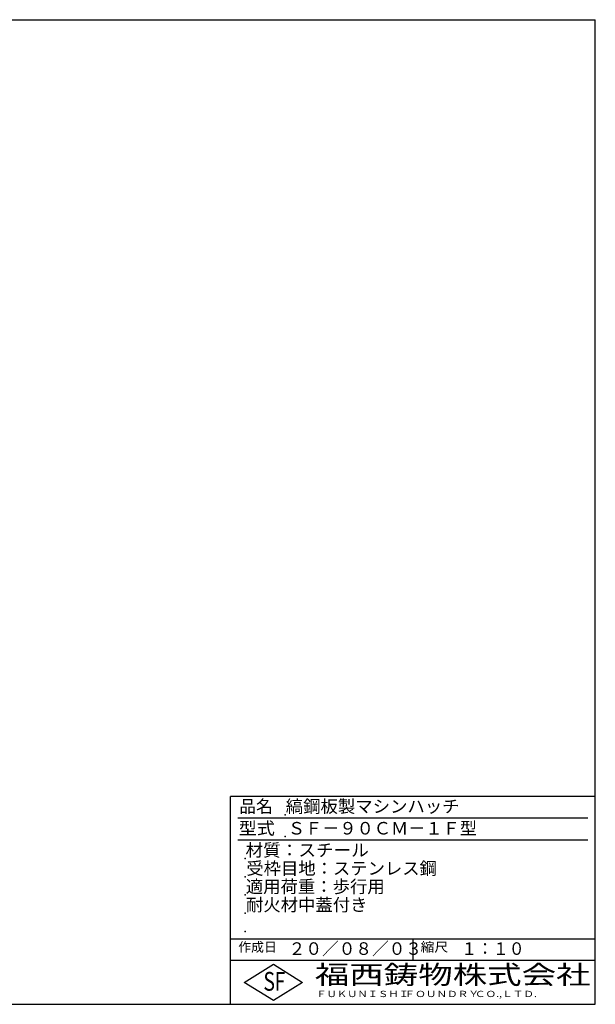
# Model space of a CAD drawing. Extents: x 50 to 3850, y 100 to 2800.
# Drawn here: x 2273 to 3850, y 100 to 2800 of the extents above; entities that cross this region are included whole.
import ezdxf

# ---------------------------------------------------------------- set-up
doc = ezdxf.new("R2010")
doc.units = 0
doc.header["$LTSCALE"] = 0.2
doc.layers.add('LAY-255', color=7, linetype='CONTINUOUS')
doc.styles.add('EXCADSTD', font='simplex', dxfattribs={"bigfont": 'bigfont'})

msp = doc.modelspace()

# ---------------------------------------------------------------- linework, layer by layer
at = {"layer": 'LAY-255', "color": 7, "linetype": 'CONTINUOUS'}
for p, q in [((50, 2800), (3850, 2800)), ((3850, 100), (3850, 2800)), ((2850, 100), (2850, 670)), ((3850, 670), (2850, 670)), ((3850, 220), (2850, 220)), ((2888, 160), (2968, 210)), ((2968, 210), (3048, 160)), ((2968, 110), (2888, 160)), ((3048, 160), (2968, 110)), ((50, 100), (3850, 100))]:
    msp.add_line(p, q, dxfattribs=at)
at = {"layer": 'LAY-255', "color": 4, "linetype": 'CONTINUOUS'}
for p, q in [((3830, 610), (2870, 610)), ((3830, 550), (2870, 550)), ((2850, 280), (3850, 280)), ((3350, 280), (3350, 220))]:
    msp.add_line(p, q, dxfattribs=at)
at = {"layer": 'LAY-255', "color": 7, "linetype": 'CONTINUOUS'}
for p in [(3000, 620), (3000, 560), (2890, 500), (2890, 450), (2890, 400), (2890, 350), (2890, 300)]:
    msp.add_point(p, dxfattribs=at)

# ---------------------------------------------------------------- texts
at = {"layer": 'LAY-255', "color": 7, "linetype": 'CONTINUOUS', "style": 'EXCADSTD'}
for s, height, width, p in [('品名', 34.375, 0.978839, (2874.22, 625.62)), ('縞鋼板製マシンハッチ', 34.375, 1.016285, (3001.56, 625.62)), ('型式', 34.375, 1.056348, (2872.66, 565.62)), ('ＳＦ－９０ＣＭ－１Ｆ型', 34.375, 1.004181, (3007.5, 565.62)), ('材質：スチール', 34.375, 1.029302, (2891.41, 505.62)), ('受枠目地：ステンレス鋼', 34.375, 1.012217, (2893.75, 455.62)), ('適用荷重：歩行用', 34.375, 1.015411, (2892.03, 405.62)), ('耐火材中蓋付き', 34.375, 1.01478, (2892.66, 355.62)), ('作成日', 25.781, 1.00063, (2871.52, 244.22)), ('２０／０８／０３', 34.375, 0.973397, (3009.84, 235.62)), ('縮尺', 25.781, 1.080709, (3371.05, 244.22)), ('１：１０', 34.375, 0.924386, (3482.81, 235.62)), ('S', 51.56, 0.758268, (2940.34, 137.19)), ('F', 51.56, 0.744095, (2971.05, 137.49)), ('福西鋳物株式会社', 51.562, 1.342692, (3081.38, 155.44)), ('ＦＵＫＵＮＩＳＨＩ', 17.188, 1.204799, (3085.09, 119.81)), ('ＦＯＵＮＤＲＹ', 17.188, 1.243253, (3327.19, 119.81)), ('ＣＯ.,ＬＴＤ.', 17.188, 1.243831, (3519.95, 119.81))]:
    msp.add_text(s, height=height, dxfattribs=dict(at, width=width)).set_placement(p)

doc.saveas('drawing.dxf')
